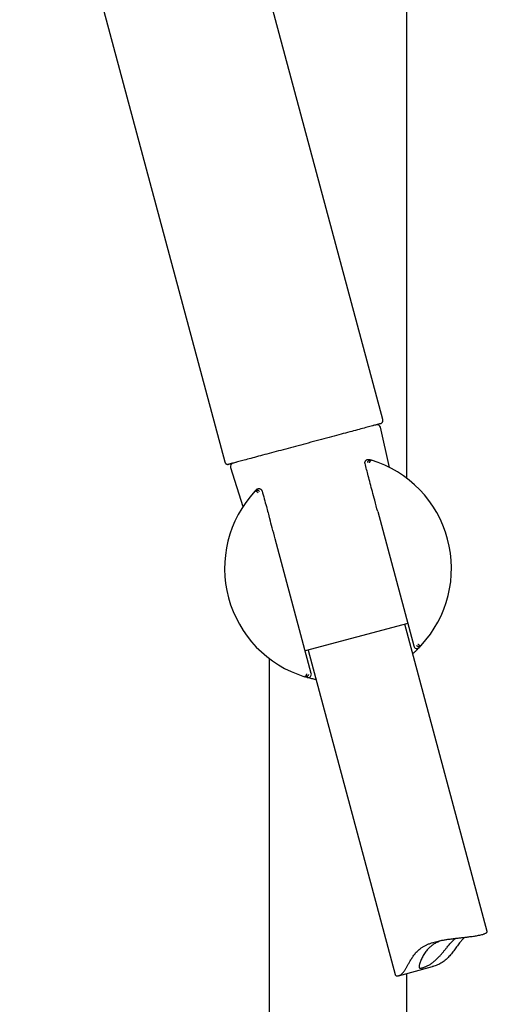
# Model space of a CAD drawing. Units: millimetres. Extents: x 8 to 1703, y 12 to 2654.
# Drawn here: x 480 to 550, y 2053 to 2200 of the extents above; entities that cross this region are included whole.
import ezdxf

# ---------------------------------------------------------------- set-up
doc = ezdxf.new("R2010")
doc.units = ezdxf.units.MM

msp = doc.modelspace()

# ---------------------------------------------------------------- linework, layer by layer
at = {"color": 7, "linetype": 'Continuous', "lineweight": 30}
for p, q in [((538.17, 2131.4), (538.17, 2354.18)), ((534.57, 2140.19), (501.54, 2263.47)), ((480.18, 2248.54), (510.91, 2133.85)), ((533.25, 2139.32), (533.24, 2139.32)), ((535.57, 2133.03), (534.24, 2139.04)), ((511.77, 2133.02), (513.63, 2127.15)), ((533.82, 2126.41), (539.22, 2106.24)), ((523.86, 2102.13), (518.46, 2122.29)), ((538.31, 2109.62), (522.96, 2105.5)), ((550.22, 2063.43), (537.88, 2109.5)), ((517.57, 2104.35), (517.57, 1678.38)), ((523.39, 2105.62), (536.43, 2056.96)), ((523.92, 2101.34), (523.93, 2101.34)), ((536.94, 2056.79), (542.05, 2058.16)), ((538.17, 1678.38), (538.17, 2057.12))]:
    msp.add_line(p, q, dxfattribs=at)
at = {"color": 7, "linetype": 'Continuous', "lineweight": 30, "flags": 128}
for points in [[(534.22, 2139.58), (534.22, 2139.58), (534.2, 2139.57), (534.17, 2139.57), (534.13, 2139.55), (534.07, 2139.54), (534.01, 2139.52), (533.93, 2139.5), (533.83, 2139.48), (533.73, 2139.45), (533.61, 2139.42), (533.48, 2139.38), (533.34, 2139.34), (533.19, 2139.3), (533.02, 2139.26), (532.85, 2139.21), (532.66, 2139.16), (532.46, 2139.11), (532.25, 2139.05), (532.03, 2138.99), (531.8, 2138.93), (531.56, 2138.87), (531.31, 2138.8), (531.05, 2138.73), (530.78, 2138.66), (530.5, 2138.58), (530.21, 2138.51), (529.92, 2138.43), (529.62, 2138.35), (529.31, 2138.26), (528.99, 2138.18), (528.66, 2138.09), (528.33, 2138), (527.99, 2137.91)], [(523.41, 2136.68), (523.03, 2136.58), (522.66, 2136.48), (522.28, 2136.38), (521.9, 2136.28), (521.52, 2136.18), (521.15, 2136.08), (520.77, 2135.98), (520.4, 2135.88), (520.03, 2135.78), (519.67, 2135.68), (519.3, 2135.58), (518.95, 2135.49), (518.59, 2135.39), (518.24, 2135.3), (517.9, 2135.21), (517.56, 2135.11), (517.23, 2135.03), (516.9, 2134.94), (516.58, 2134.85), (516.27, 2134.77), (515.97, 2134.69), (515.67, 2134.61), (515.38, 2134.53), (515.1, 2134.46), (514.83, 2134.38), (514.56, 2134.31), (514.31, 2134.24), (514.07, 2134.18), (513.83, 2134.12), (513.61, 2134.06), (513.39, 2134), (513.19, 2133.94), (513, 2133.89), (512.82, 2133.84), (512.65, 2133.8), (512.49, 2133.76), (512.34, 2133.72), (512.2, 2133.68), (512.08, 2133.65), (511.97, 2133.62), (511.87, 2133.59), (511.78, 2133.57), (511.71, 2133.55), (511.65, 2133.53), (511.6, 2133.52), (511.56, 2133.51), (511.53, 2133.5), (511.52, 2133.5), (511.52, 2133.5)], [(527.99, 2137.91), (527.64, 2137.81), (527.27, 2137.72), (526.9, 2137.62), (526.53, 2137.52), (526.15, 2137.42), (525.77, 2137.31), (525.38, 2137.21), (524.99, 2137.11), (524.6, 2137), (524.21, 2136.9), (523.81, 2136.79), (523.41, 2136.68)]]:
    msp.add_lwpolyline(points, dxfattribs=at)
at = {"color": 7, "linetype": 'Continuous', "lineweight": 30}
for centre, radius, start, end in [((533.75, 2138.93), 0.5, 12.5187, 105), ((527.87, 2117.88), 17, 317.1303, 72.8697), ((512.25, 2133.17), 0.5, 105, 197.4813), ((527.87, 2117.88), 17, 137.1303, 252.8697), ((539.7, 2106.37), 0.5, 195, 315.8052), ((523.38, 2102), 0.5, 254.1948, 15)]:
    msp.add_arc(centre, radius, start, end, dxfattribs=at)
for points, knots in [([(534.24, 2139.59), (534.25, 2139.59), (534.27, 2139.6), (534.32, 2139.61), (534.37, 2139.64), (534.42, 2139.68), (534.47, 2139.73), (534.51, 2139.78), (534.54, 2139.84), (534.57, 2139.9), (534.59, 2139.97), (534.59, 2140.04), (534.59, 2140.12), (534.58, 2140.17), (534.57, 2140.19)], [0, 0, 0, 0, 0.032771, 0.099352, 0.184164, 0.267841, 0.355088, 0.437492, 0.526098, 0.617744, 0.711253, 0.80588, 0.901166, 1, 1, 1, 1]), ([(533.24, 2139.32), (533.23, 2139.31), (533.2, 2139.31), (533.16, 2139.29), (533.11, 2139.28), (533.11, 2139.28)], [0, 0, 0, 0, 0.46764, 0.935651, 1, 1, 1, 1]), ([(510.91, 2133.85), (510.91, 2133.85), (510.92, 2133.82), (510.94, 2133.77), (510.97, 2133.71), (511.01, 2133.65), (511.06, 2133.6), (511.11, 2133.56), (511.17, 2133.53), (511.22, 2133.51), (511.27, 2133.49), (511.32, 2133.48), (511.37, 2133.48), (511.41, 2133.48), (511.45, 2133.48), (511.48, 2133.49), (511.5, 2133.49), (511.51, 2133.49), (511.51, 2133.49)], [0, 0, 0, 0, 0.011778, 0.11028, 0.204297, 0.294381, 0.380806, 0.463657, 0.542873, 0.618256, 0.689465, 0.755991, 0.817119, 0.871884, 0.919037, 0.957094, 0.984613, 1, 1, 1, 1]), ([(512.63, 2133.79), (512.61, 2133.79), (512.55, 2133.77), (512.51, 2133.76), (512.48, 2133.75), (512.49, 2133.76), (512.49, 2133.76)], [0, 0, 0, 0, 0.287745, 0.635844, 0.971396, 1, 1, 1, 1]), ([(531.91, 2133.64), (531.91, 2133.68), (531.9, 2133.76), (531.92, 2133.88), (531.96, 2133.98), (532.03, 2134.09), (532.12, 2134.15), (532.2, 2134.19), (532.28, 2134.22), (532.35, 2134.23), (532.39, 2134.23)], [0, 0, 0, 0, 0.150655, 0.263084, 0.403435, 0.537219, 0.708965, 0.761322, 0.858187, 1, 1, 1, 1]), ([(532.3, 2133.78), (532.31, 2133.81), (532.33, 2133.87), (532.39, 2133.96), (532.46, 2134.03), (532.54, 2134.08), (532.62, 2134.12), (532.71, 2134.14), (532.8, 2134.14), (532.85, 2134.13), (532.88, 2134.12)], [0, 0, 0, 0, 0.128996, 0.257323, 0.384262, 0.509705, 0.633771, 0.75661, 0.878468, 1, 1, 1, 1]), ([(532.39, 2134.23), (532.42, 2134.23), (532.47, 2134.23), (532.53, 2134.22), (532.56, 2134.22), (532.57, 2134.21), (532.57, 2134.21), (532.57, 2134.21)], [0, 0, 0, 0, 0.5016111, 0.8604234, 0.9577005, 0.9857268, 1, 1, 1, 1]), ([(532.57, 2134.21), (532.63, 2134.2), (532.73, 2134.17), (532.83, 2134.13), (532.88, 2134.12)], [0, 0, 0, 0, 0.56, 1, 1, 1, 1]), ([(532.58, 2133.69), (532.59, 2133.72), (532.61, 2133.78), (532.64, 2133.87), (532.69, 2133.96), (532.72, 2134.02), (532.76, 2134.06), (532.78, 2134.09), (532.81, 2134.1), (532.83, 2134.11), (532.84, 2134.12), (532.86, 2134.12), (532.87, 2134.12), (532.88, 2134.12)], [0, 0, 0, 0, 0.1202692, 0.2449648, 0.3745542, 0.5094666, 0.5857297, 0.6680901, 0.7565844, 0.8020721, 0.8578046, 0.9237816, 1, 1, 1, 1]), ([(531.92, 2133.62), (531.92, 2133.62), (531.92, 2133.63), (531.91, 2133.64), (531.91, 2133.64)], [0, 0, 0, 0, 0.560717, 1, 1, 1, 1]), ([(533.02, 2129.42), (532.91, 2129.82), (532.71, 2130.6), (532.34, 2132), (532.08, 2133), (531.92, 2133.62)], [0, 0, 0, 0, 0.281285, 0.55954, 1, 1, 1, 1]), ([(515.41, 2129.44), (515.45, 2129.48), (515.53, 2129.56), (515.6, 2129.64), (515.63, 2129.67)], [0, 0, 0, 0, 0.5600028, 1, 1, 1, 1]), ([(516.09, 2129.43), (516.08, 2129.44), (516.07, 2129.45), (516.04, 2129.48), (515.99, 2129.51), (515.92, 2129.55), (515.85, 2129.57), (515.8, 2129.57), (515.77, 2129.58), (515.75, 2129.58), (515.73, 2129.58), (515.72, 2129.58), (515.7, 2129.58), (515.68, 2129.57), (515.65, 2129.57), (515.62, 2129.56), (515.59, 2129.55), (515.54, 2129.53), (515.47, 2129.5), (515.43, 2129.46), (515.41, 2129.44)], [0, 0, 0, 0, 0.040521, 0.072351, 0.129106, 0.257256, 0.384118, 0.415647, 0.447082, 0.478425, 0.509678, 0.51208, 0.529822, 0.577931, 0.61238, 0.65368, 0.701767, 0.756576, 0.878448, 1, 1, 1, 1]), ([(515.89, 2129.22), (515.87, 2129.24), (515.82, 2129.29), (515.74, 2129.34), (515.68, 2129.39), (515.63, 2129.41), (515.6, 2129.43), (515.57, 2129.44), (515.55, 2129.45), (515.53, 2129.45), (515.51, 2129.46), (515.5, 2129.46), (515.48, 2129.46), (515.47, 2129.46), (515.45, 2129.46), (515.43, 2129.46), (515.42, 2129.45), (515.41, 2129.44)], [0, 0, 0, 0, 0.1201, 0.244689, 0.374232, 0.441092, 0.50935, 0.546738, 0.585643, 0.626072, 0.668031, 0.711525, 0.756557, 0.764078, 0.825921, 0.899883, 1, 1, 1, 1]), ([(515.78, 2129.79), (515.76, 2129.77), (515.71, 2129.74), (515.66, 2129.7), (515.63, 2129.67)], [0, 0, 0, 0, 0.405753, 1, 1, 1, 1]), ([(515.78, 2129.79), (515.82, 2129.8), (515.88, 2129.83), (515.96, 2129.84), (516.06, 2129.85), (516.16, 2129.83), (516.28, 2129.78), (516.37, 2129.71), (516.44, 2129.62), (516.47, 2129.55), (516.49, 2129.51)], [0, 0, 0, 0, 0.141814, 0.238669, 0.291035, 0.462719, 0.596561, 0.737659, 0.850115, 1, 1, 1, 1]), ([(516.49, 2129.51), (516.49, 2129.5), (516.49, 2129.49), (516.5, 2129.49), (516.5, 2129.48)], [0, 0, 0, 0, 0.55931, 1, 1, 1, 1]), ([(516.5, 2129.48), (516.6, 2129.09), (516.82, 2128.31), (517.2, 2126.92), (517.48, 2125.92), (517.64, 2125.3)], [0, 0, 0, 0, 0.28128, 0.559534, 1, 1, 1, 1]), ([(533.82, 2126.41), (533.67, 2126.97), (533.4, 2127.97), (533.13, 2128.98), (533.02, 2129.42)], [0, 0, 0, 0, 0.5599995, 1, 1, 1, 1]), ([(518.46, 2122.29), (518.31, 2122.86), (518.04, 2123.86), (517.76, 2124.86), (517.64, 2125.3)], [0, 0, 0, 0, 0.56, 1, 1, 1, 1]), ([(540.06, 2106.02), (540.05, 2106.02), (539.95, 2105.91), (539.72, 2105.68), (539.4, 2105.37), (539.17, 2105.17), (539.06, 2105.08)], [0, 0, 0, 0, 0.01536, 0.365276, 0.712254, 1, 1, 1, 1]), ([(539.65, 2106.32), (539.66, 2106.31), (539.68, 2106.3), (539.7, 2106.27), (539.75, 2106.24), (539.83, 2106.2), (539.9, 2106.18), (539.95, 2106.18), (539.97, 2106.17), (539.99, 2106.17), (540.01, 2106.17), (540.02, 2106.17), (540.04, 2106.17), (540.06, 2106.18), (540.09, 2106.18), (540.12, 2106.19), (540.16, 2106.2), (540.21, 2106.22), (540.27, 2106.25), (540.31, 2106.29), (540.33, 2106.31)], [0, 0, 0, 0, 0.040521, 0.072351, 0.129106, 0.257256, 0.384118, 0.415647, 0.447082, 0.478425, 0.509678, 0.51208, 0.529822, 0.577931, 0.61238, 0.65368, 0.701767, 0.756576, 0.878448, 1, 1, 1, 1]), ([(539.85, 2106.53), (539.88, 2106.51), (539.93, 2106.46), (540, 2106.41), (540.07, 2106.36), (540.12, 2106.34), (540.15, 2106.32), (540.17, 2106.31), (540.19, 2106.3), (540.21, 2106.3), (540.23, 2106.29), (540.25, 2106.29), (540.26, 2106.29), (540.27, 2106.29), (540.29, 2106.29), (540.31, 2106.29), (540.32, 2106.3), (540.33, 2106.31)], [0, 0, 0, 0, 0.1200999, 0.2446889, 0.3742318, 0.4410918, 0.5093504, 0.5467376, 0.5856429, 0.6260724, 0.6680315, 0.7115248, 0.7565567, 0.7640776, 0.8259206, 0.8998832, 1, 1, 1, 1]), ([(540.33, 2106.31), (540.28, 2106.26), (540.19, 2106.16), (540.1, 2106.07), (540.06, 2106.02)], [0, 0, 0, 0, 0.560004, 1, 1, 1, 1]), ([(523.17, 2102.06), (523.16, 2102.03), (523.14, 2101.97), (523.1, 2101.88), (523.06, 2101.79), (523.02, 2101.73), (522.99, 2101.69), (522.96, 2101.66), (522.94, 2101.65), (522.92, 2101.64), (522.9, 2101.63), (522.88, 2101.63), (522.87, 2101.63), (522.86, 2101.63)], [0, 0, 0, 0, 0.120269, 0.244965, 0.374554, 0.509467, 0.58573, 0.66809, 0.756584, 0.802072, 0.857805, 0.923782, 1, 1, 1, 1]), ([(523.45, 2101.97), (523.44, 2101.94), (523.41, 2101.88), (523.36, 2101.79), (523.29, 2101.72), (523.21, 2101.67), (523.12, 2101.63), (523.03, 2101.61), (522.95, 2101.61), (522.89, 2101.62), (522.86, 2101.63)], [0, 0, 0, 0, 0.128996, 0.257323, 0.384262, 0.509705, 0.633771, 0.75661, 0.878468, 1, 1, 1, 1]), ([(523.24, 2101.52), (523.17, 2101.54), (523.05, 2101.57), (522.92, 2101.61), (522.86, 2101.63)], [0, 0, 0, 0, 0.559999, 1, 1, 1, 1]), ([(524.58, 2101.2), (524.47, 2101.22), (524.26, 2101.26), (523.95, 2101.33), (523.64, 2101.41), (523.41, 2101.47), (523.28, 2101.51), (523.25, 2101.52)], [0, 0, 0, 0, 0.2215758, 0.4549186, 0.686316, 0.9159886, 1, 1, 1, 1]), ([(548.77, 2062.82), (548.88, 2062.84), (549.12, 2062.88), (549.42, 2062.96), (549.64, 2063.02), (549.79, 2063.07), (549.92, 2063.13), (550.05, 2063.19), (550.16, 2063.27), (550.22, 2063.35), (550.24, 2063.4), (550.22, 2063.43), (550.22, 2063.43)], [0, 0, 0, 0, 0.121286, 0.244318, 0.368241, 0.431071, 0.494019, 0.615304, 0.738288, 0.862127, 0.987704, 1, 1, 1, 1]), ([(536.43, 2056.96), (536.44, 2056.93), (536.47, 2056.87), (536.54, 2056.81), (536.62, 2056.78), (536.7, 2056.76), (536.8, 2056.76), (536.91, 2056.78), (537.05, 2056.82), (537.19, 2056.89), (537.34, 2056.99), (537.5, 2057.13), (537.66, 2057.31), (537.8, 2057.5), (537.92, 2057.69), (538.07, 2057.92), (538.24, 2058.22), (538.46, 2058.62), (538.71, 2059.05), (538.93, 2059.43), (539.15, 2059.74), (539.32, 2059.98), (539.5, 2060.21), (539.71, 2060.43), (539.93, 2060.65), (540.2, 2060.86), (540.51, 2061.08), (540.87, 2061.28), (541.25, 2061.47), (541.65, 2061.63), (542.06, 2061.77), (542.47, 2061.89), (542.89, 2061.99), (543.34, 2062.08), (543.82, 2062.17), (544.32, 2062.25), (544.82, 2062.31), (545.34, 2062.38), (545.88, 2062.44), (546.43, 2062.5), (546.88, 2062.55), (547.22, 2062.59), (547.51, 2062.63), (547.82, 2062.67), (548.16, 2062.71), (548.48, 2062.76), (548.67, 2062.8), (548.77, 2062.82)], [0, 0, 0, 0, 0.02885, 0.059686, 0.075299, 0.090945, 0.110503, 0.130246, 0.150095, 0.17018, 0.18975, 0.20971, 0.229891, 0.25049, 0.264104, 0.277753, 0.305391, 0.333166, 0.361172, 0.394123, 0.410655, 0.427213, 0.444107, 0.461058, 0.478222, 0.495469, 0.51731, 0.539502, 0.561869, 0.58458, 0.606415, 0.628487, 0.650671, 0.673072, 0.699074, 0.725344, 0.751743, 0.778401, 0.809516, 0.841042, 0.872778, 0.888852, 0.904955, 0.928479, 0.95219, 0.975998, 1, 1, 1, 1]), ([(543.48, 2062.11), (543.44, 2062.09), (543.31, 2062.05), (543.09, 2061.96), (542.81, 2061.83), (542.54, 2061.7), (542.28, 2061.55), (542.03, 2061.4), (541.81, 2061.23), (541.61, 2061.06), (541.41, 2060.88), (541.21, 2060.66), (541.01, 2060.4), (540.81, 2060.11), (540.64, 2059.81), (540.48, 2059.51), (540.35, 2059.22), (540.23, 2058.94), (540.15, 2058.72), (540.1, 2058.56), (540.06, 2058.44), (540.03, 2058.32), (540.01, 2058.21), (540.01, 2058.12), (540.02, 2058.04), (540.04, 2057.99), (540.09, 2057.95), (540.15, 2057.93), (540.23, 2057.92), (540.32, 2057.93), (540.43, 2057.95), (540.56, 2057.99), (540.71, 2058.04), (540.87, 2058.1), (541.05, 2058.17), (541.25, 2058.26), (541.45, 2058.37), (541.66, 2058.49), (541.87, 2058.63), (542.08, 2058.78), (542.29, 2058.94), (542.5, 2059.12), (542.7, 2059.3), (542.89, 2059.5), (543.12, 2059.74), (543.38, 2060.03), (543.66, 2060.38), (543.94, 2060.73), (544.2, 2061.05), (544.42, 2061.32), (544.62, 2061.56), (544.82, 2061.78), (545.03, 2061.99), (545.23, 2062.17), (545.39, 2062.31), (545.48, 2062.38), (545.51, 2062.4)], [0, 0, 0, 0, 0.006438, 0.025412, 0.042839, 0.060546, 0.078398, 0.096548, 0.112928, 0.129528, 0.146238, 0.163162, 0.187328, 0.211688, 0.236536, 0.261524, 0.286821, 0.31229, 0.338424, 0.351628, 0.364875, 0.381332, 0.398012, 0.414811, 0.431856, 0.448315, 0.465014, 0.481834, 0.498897, 0.515354, 0.532028, 0.548812, 0.56582, 0.582931, 0.600294, 0.617787, 0.635552, 0.652228, 0.66916, 0.686221, 0.703544, 0.719823, 0.736285, 0.752833, 0.769545, 0.79562, 0.821897, 0.848718, 0.875712, 0.894861, 0.91421, 0.933677, 0.953411, 0.972572, 0.992102, 1, 1, 1, 1]), ([(546.86, 2062.55), (546.77, 2062.46), (546.58, 2062.28), (546.32, 2061.99), (546.08, 2061.7), (545.86, 2061.42), (545.64, 2061.13), (545.43, 2060.83), (545.2, 2060.53), (544.98, 2060.23), (544.74, 2059.94), (544.49, 2059.65), (544.22, 2059.37), (543.94, 2059.11), (543.63, 2058.87), (543.3, 2058.66), (542.96, 2058.48), (542.6, 2058.33), (542.3, 2058.22), (542.11, 2058.17), (542.05, 2058.16)], [0, 0, 0, 0, 0.06452, 0.130238, 0.184934, 0.239786, 0.294958, 0.3502, 0.406065, 0.461993, 0.518155, 0.574443, 0.630103, 0.686415, 0.743136, 0.800805, 0.856508, 0.913227, 0.970418, 1, 1, 1, 1])]:
    msp.add_open_spline(points, degree=3, knots=knots, dxfattribs=at)

doc.saveas('drawing.dxf')
